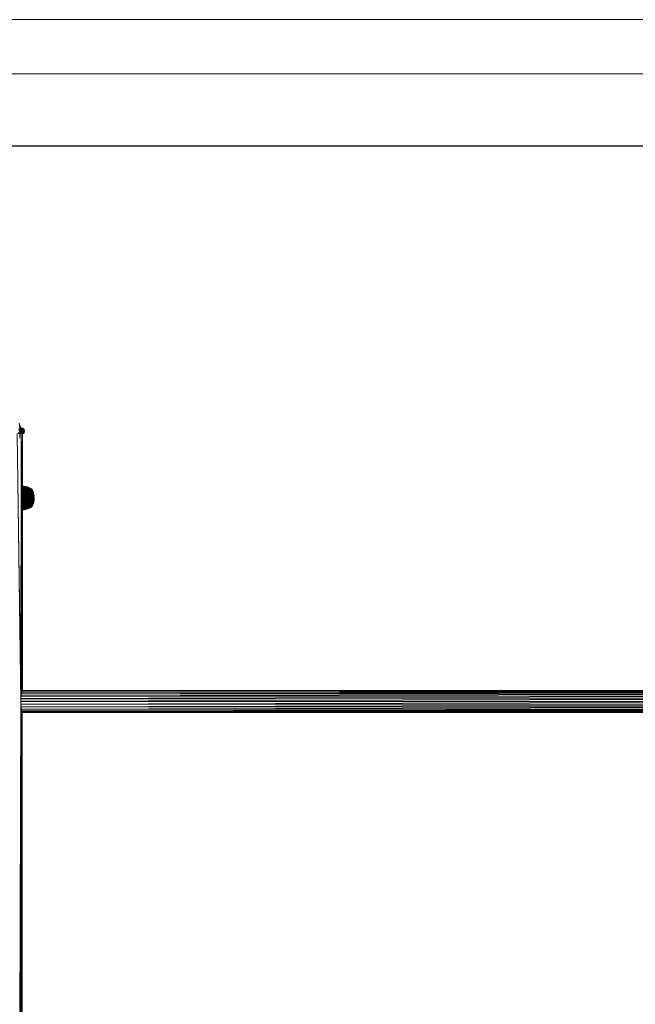
# Model space of a CAD drawing. Units: inches. Extents: x 10 to 6730, y 7 to 4759.
# Drawn here: x 4914 to 5822, y 3308 to 4759 of the extents above; entities that cross this region are included whole.
import ezdxf

# ---------------------------------------------------------------- set-up
doc = ezdxf.new("R2010")
doc.units = ezdxf.units.IN
doc.header["$MEASUREMENT"] = 0
doc.layers.add('G-ANNO-TTLB', color=6, linetype='Continuous', lineweight=9)
doc.layers.add('G-ANNO-TTLB-THIN', color=151, linetype='Continuous', lineweight=9)

# ---------------------------------------------------------------- blocks, each defined once
blk = doc.blocks.new('72_DWG-539115-North')
at = {"lineweight": 9}
for p, q in [((6403.3, 2245), (6406.8, 2250)), ((6406.6, 2250), (6403.6, 2252.1)), ((6406.8, 2250), (6404.2, 2250)), ((6405.6, 2255.5), (6404.6, 2260.1)), ((6405.9, 2255.5), (6404.8, 2260.1)), ((6405.6, 2255.5), (6404.8, 2260.1)), ((6404.9, 2255.5), (6405.6, 2255.5)), ((6404.9, 2255.5), (6406, 2253.7)), ((6406.8, 2253), (6404.9, 2253.7)), ((6404.9, 2253.7), (6406, 2253.7)), ((6405, 2255.5), (6405.8, 2254.6)), ((6405, 2255.5), (6406, 2253.7)), ((6405.2, 2253), (6406.8, 2253)), ((6405.2, 2253), (6407.8, 2252.1)), ((6407.8, 2252.1), (6405.3, 2252.6)), ((6406.6, 2250), (6405.3, 2252.6)), ((6405.6, 2255.5), (6405.9, 2255.5)), ((6405.6, 2255.5), (6406, 2253.7)), ((6405.6, 2255.5), (6406.7, 2253.7)), ((6405.6, 2255.5), (6406.9, 2253.7)), ((6405.7, 2245), (6408.6, 2250)), ((6405.7, 2245), (6406.8, 2250)), ((6405.9, 2255.5), (6406.7, 2253.7)), ((6405.9, 2255.5), (6406.9, 2253.7)), ((6406.8, 2253), (6406, 2253.7)), ((6407.9, 2253), (6406, 2253.7)), ((6408.6, 2253), (6406, 2253.7)), ((6406, 2253.7), (6406.7, 2253.7)), ((6406.6, 2250), (6407.8, 2252.1)), ((6407.9, 2253), (6406.7, 2253.7)), ((6408.6, 2253), (6406.7, 2253.7)), ((6408.8, 2253), (6406.7, 2253.7)), ((6408.6, 2253), (6406.7, 2253.7)), ((6406.7, 2253.7), (6406.9, 2253.7)), ((6406.9, 2253.7), (6406.7, 2253.7)), ((6406.8, 2253), (6407.9, 2253)), ((6406.8, 2253), (6409.9, 2252.6)), ((6406.8, 2253), (6409.4, 2252.1)), ((6406.8, 2253), (6410.9, 2251.5)), ((6406.8, 2253), (6409.4, 2252.1)), ((6406.8, 2253), (6407.8, 2252.1)), ((6406.8, 2250), (6407.8, 2252.1)), ((6408.6, 2250), (6406.8, 2250)), ((6408.8, 2253), (6406.9, 2253.7)), ((6408.6, 2253), (6406.9, 2253.7)), ((6407.7, 2245), (6409.4, 2250)), ((6407.7, 2245), (6408.6, 2250)), ((6408.6, 2250), (6407.8, 2252.1)), ((6409.4, 2252.1), (6407.8, 2252.1)), ((6407.9, 2253), (6408.6, 2253)), ((6408.6, 2253), (6407.9, 2253)), ((6407.9, 2253), (6408.3, 2252.8)), ((6407.9, 2253), (6408.9, 2252.7)), ((6408.6, 2253), (6410.5, 2252.6)), ((6408.6, 2253), (6408.8, 2253)), ((6408.8, 2253), (6408.6, 2253)), ((6408.6, 2253), (6409.9, 2252.6)), ((6408.6, 2253), (6409.9, 2252.6)), ((6408.6, 2250), (6409.4, 2252.1)), ((6409.4, 2250), (6408.6, 2250)), ((6408.8, 2253), (6410.5, 2252.6)), ((6408.8, 2253), (6409.9, 2252.6)), ((6409.2, 2245), (6411.4, 2250)), ((6409.2, 2245), (6410.2, 2250)), ((6409.9, 2252.6), (6409.4, 2252.1)), ((6410.2, 2250), (6409.4, 2252.1)), ((6409.4, 2250), (6409.4, 2252.1)), ((6409.4, 2252.1), (6410.9, 2251.5)), ((6411.4, 2250), (6409.4, 2252.1)), ((6410.2, 2250), (6409.4, 2250)), ((6410.2, 2250), (6409.4, 2246)), ((6409.4, 2246), (6409.4, 2250)), ((6410.5, 2252.6), (6409.9, 2252.6)), ((6411.4, 2250), (6409.9, 2252.6)), ((6411.4, 2250), (6410.2, 2250)), ((6410.4, 2245), (6412.1, 2250)), ((6410.4, 2245), (6411.4, 2250)), ((6411.4, 2250), (6410.5, 2252.6)), ((6411.4, 2252.1), (6410.5, 2252.6)), ((6410.6, 2252.4), (6411.4, 2252.1)), ((6410.6, 2252.4), (6411.4, 2252.1)), ((6410.6, 2252.3), (6411.2, 2252.1)), ((6410.6, 2252.3), (6411.2, 2252.1)), ((6410.9, 2251.5), (6411.2, 2252.1)), ((6411, 2251), (6410.9, 2251.5)), ((6412, 2250), (6411.2, 2252.1)), ((6411.2, 2252.1), (6411.4, 2252.1)), ((6411.9, 2250.8), (6411.4, 2252.1)), ((6412.2, 2250), (6411.4, 2252.1)), ((6412.1, 2250), (6411.4, 2252.1)), ((6412, 2250), (6411.4, 2252.1)), ((6412.1, 2250), (6411.4, 2250)), ((6412.1, 2250), (6411.9, 2250.8)), ((6412.2, 2250), (6412.1, 2246)), ((6412.2, 2250), (6412.1, 2250)), ((6412.1, 2246), (6412.1, 2250)), ((6406.8, 1850), (6401.7, 2245)), ((6406.9, 1853.7), (6401.7, 2245)), ((6401.7, 2245), (6407.1, 1855.3)), ((6405.7, 2245), (6403.3, 2245)), ((6405.4, 2238.3), (6405.6, 2245)), ((6405.7, 2245), (6407.7, 2245)), ((6407.3, 2245), (6407.1, 1855.3)), ((6407.3, 1857.1), (6407.3, 2245)), ((6407.4, 2245), (6409.3, 2156)), ((6407.4, 2245), (6409.2, 2155.8)), ((6407.4, 2245), (6408.8, 2158.5)), ((6407.4, 2245), (6408.8, 2163.1)), ((6407.4, 2245), (6408.8, 2166.2)), ((6407.4, 2245), (6409, 2166.8)), ((6407.4, 2245), (6409, 2167.1)), ((6407.7, 2245), (6409.4, 2246)), ((6409.2, 2245), (6407.7, 2245)), ((6409.2, 2245), (6409.4, 2246)), ((6410.4, 2245), (6409.2, 2245)), ((6409.3, 2166.2), (6409.3, 2245)), ((6410.4, 2245), (6412.1, 2246)), ((6411, 2245), (6410.4, 2245)), ((6411, 2245), (6412.1, 2246)), ((6411, 2245), (6411.3, 2245)), ((6411.3, 2245), (6411, 2245)), ((6411.3, 2245), (6412.1, 2246)), ((6408.8, 2167.5), (6410.5, 2167.4)), ((6408.8, 2167.5), (6408.8, 2167.4)), ((6408.8, 2166.2), (6408.8, 2167.1)), ((6410.5, 2166.2), (6408.8, 2167.1)), ((6408.8, 2167.1), (6410.5, 2167.1)), ((6408.8, 2164.9), (6408.8, 2166.2)), ((6410.5, 2164.9), (6408.8, 2166.2)), ((6408.8, 2166.2), (6410.5, 2166.2)), ((6408.8, 2163.1), (6408.8, 2164.9)), ((6410.5, 2163.1), (6408.8, 2164.9)), ((6408.8, 2164.9), (6410.5, 2164.9)), ((6408.8, 2161), (6408.8, 2163.1)), ((6410.5, 2161), (6408.8, 2163.1)), ((6408.8, 2163.1), (6410.5, 2163.1)), ((6410.5, 2167.1), (6409.3, 2167.4)), ((6410.5, 2167.4), (6412.1, 2167.3)), ((6410.5, 2167.1), (6410.5, 2167.4)), ((6410.5, 2167.4), (6412.1, 2166.9)), ((6410.5, 2166.2), (6410.5, 2167.1)), ((6410.5, 2167.1), (6412.1, 2166)), ((6410.5, 2167.1), (6412.1, 2166.9)), ((6410.5, 2164.9), (6410.5, 2166.2)), ((6410.5, 2166.2), (6412.1, 2164.7)), ((6410.5, 2166.2), (6412.1, 2166)), ((6410.5, 2163.1), (6410.5, 2164.9)), ((6410.5, 2164.9), (6412.1, 2163)), ((6410.5, 2164.9), (6412.1, 2164.7)), ((6410.5, 2161), (6410.5, 2163.1)), ((6410.5, 2163.1), (6412.1, 2160.9)), ((6410.5, 2163.1), (6412.1, 2163)), ((6412.1, 2167.3), (6413.7, 2167)), ((6412.1, 2166.9), (6412.1, 2167.3)), ((6412.1, 2167.3), (6413.7, 2166.6)), ((6412.1, 2166), (6412.1, 2166.9)), ((6412.1, 2166.9), (6413.7, 2165.8)), ((6412.1, 2166.9), (6413.7, 2166.6)), ((6412.1, 2164.7), (6412.1, 2166)), ((6412.1, 2166), (6413.7, 2164.5)), ((6412.1, 2166), (6413.7, 2165.8)), ((6412.1, 2163), (6412.1, 2164.7)), ((6412.1, 2164.7), (6413.7, 2162.8)), ((6412.1, 2164.7), (6413.7, 2164.5)), ((6412.1, 2160.9), (6412.1, 2163)), ((6412.1, 2163), (6413.7, 2160.7)), ((6412.1, 2163), (6413.7, 2162.8)), ((6413.7, 2167), (6415.3, 2166.6)), ((6413.7, 2166.6), (6413.7, 2167)), ((6413.7, 2167), (6415.3, 2166.3)), ((6413.7, 2165.8), (6413.7, 2166.6)), ((6413.7, 2166.6), (6415.3, 2165.5)), ((6413.7, 2166.6), (6415.3, 2166.3)), ((6413.7, 2164.5), (6413.7, 2165.8)), ((6413.7, 2165.8), (6415.3, 2164.2)), ((6413.7, 2165.8), (6415.3, 2165.5)), ((6413.7, 2162.8), (6413.7, 2164.5)), ((6413.7, 2164.5), (6415.3, 2162.5)), ((6413.7, 2164.5), (6415.3, 2164.2)), ((6413.7, 2160.7), (6413.7, 2162.8)), ((6413.7, 2162.8), (6415.2, 2160.6)), ((6413.7, 2162.8), (6415.3, 2162.5)), ((6415.3, 2166.6), (6416.9, 2166.2)), ((6415.3, 2166.3), (6415.3, 2166.6)), ((6415.3, 2166.6), (6416.9, 2165.8)), ((6415.3, 2165.5), (6415.3, 2166.3)), ((6415.3, 2166.3), (6416.9, 2165)), ((6415.3, 2166.3), (6416.9, 2165.8)), ((6415.3, 2164.2), (6415.3, 2165.5)), ((6415.3, 2165.5), (6416.9, 2163.8)), ((6415.3, 2165.5), (6416.9, 2165)), ((6415.3, 2162.5), (6415.3, 2164.2)), ((6415.3, 2164.2), (6416.9, 2162.1)), ((6415.3, 2164.2), (6416.9, 2163.8)), ((6415.3, 2160.5), (6415.3, 2162.5)), ((6415.3, 2162.5), (6416.9, 2160.2)), ((6415.3, 2162.5), (6416.9, 2162.1)), ((6415.8, 2162.8), (6415.8, 2162.9)), ((6416.9, 2166.2), (6418.4, 2165.6)), ((6416.9, 2165.8), (6416.9, 2166.2)), ((6416.9, 2166.2), (6418.4, 2165.3)), ((6416.9, 2165), (6416.9, 2165.8)), ((6416.9, 2165.8), (6418.4, 2164.5)), ((6416.9, 2165.8), (6418.4, 2165.3)), ((6416.9, 2163.8), (6416.9, 2165)), ((6416.9, 2165), (6418.4, 2163.3)), ((6416.9, 2165), (6418.4, 2164.5)), ((6416.9, 2162.1), (6416.9, 2163.8)), ((6416.9, 2163.8), (6418.4, 2161.7)), ((6416.9, 2163.8), (6418.4, 2163.3)), ((6417, 2163.5), (6422.6, 2163.6)), ((6418.4, 2165.6), (6419.9, 2164.9)), ((6418.4, 2165.3), (6418.4, 2165.6)), ((6418.4, 2165.6), (6419.9, 2164.6)), ((6418.4, 2164.5), (6418.4, 2165.3)), ((6418.4, 2165.3), (6419.9, 2163.8)), ((6418.4, 2165.3), (6419.9, 2164.6)), ((6418.4, 2163.3), (6418.4, 2164.5)), ((6418.4, 2164.5), (6419.9, 2162.7)), ((6418.4, 2164.5), (6419.9, 2163.8)), ((6418.4, 2161.7), (6418.4, 2163.3)), ((6418.4, 2163.3), (6419.9, 2161.2)), ((6418.4, 2163.3), (6419.9, 2162.7)), ((6418.8, 2165.3), (6419.9, 2164.9)), ((6418.9, 2165.2), (6419.9, 2164.8)), ((6419.1, 2163.7), (6421.3, 2163.8)), ((6419.4, 2163.7), (6422.6, 2163.7)), ((6419.5, 2164.8), (6419.9, 2164.8)), ((6421.3, 2163.6), (6419.9, 2164.9)), ((6419.9, 2164.6), (6419.9, 2164.9)), ((6419.9, 2164.9), (6419.9, 2164.8)), ((6421.3, 2163.6), (6419.9, 2164.8)), ((6421.3, 2163.6), (6419.9, 2164.8)), ((6421.3, 2162.7), (6419.9, 2164.6)), ((6421.3, 2163.3), (6419.9, 2164.6)), ((6421.3, 2163.6), (6419.9, 2164.6)), ((6419.9, 2163.8), (6419.9, 2164.6)), ((6421.3, 2161.8), (6419.9, 2163.8)), ((6421.3, 2162.7), (6419.9, 2163.8)), ((6419.9, 2162.7), (6419.9, 2163.8)), ((6421.3, 2160.8), (6419.9, 2162.7)), ((6421.3, 2161.8), (6419.9, 2162.7)), ((6419.9, 2161.2), (6419.9, 2162.7)), ((6420.8, 2163.6), (6422.6, 2163.6)), ((6421.1, 2162.9), (6422.6, 2162.9)), ((6421.3, 2163.6), (6421.3, 2163.8)), ((6421.3, 2163.8), (6421.3, 2163.6)), ((6421.3, 2163.7), (6422.6, 2163.7)), ((6421.3, 2163.5), (6422.6, 2163.6)), ((6421.3, 2163.3), (6421.3, 2163.6)), ((6421.3, 2163.3), (6422.6, 2163.3)), ((6421.3, 2163.2), (6422.6, 2163.3)), ((6421.3, 2162.7), (6421.3, 2163.3)), ((6421.3, 2162.7), (6422.6, 2162.9)), ((6421.3, 2161.8), (6421.3, 2162.7)), ((6422.6, 2163.6), (6422.6, 2163.7)), ((6422.6, 2163.3), (6422.6, 2163.7)), ((6422.6, 2163.7), (6423.6, 2162.4)), ((6422.6, 2163.7), (6423.6, 2162.4)), ((6422.6, 2163.6), (6422.6, 2163.3)), ((6422.6, 2163.6), (6423.6, 2162.4)), ((6422.6, 2163.3), (6422.6, 2162.9)), ((6422.6, 2163.3), (6423.6, 2162.4)), ((6422.6, 2163), (6422.9, 2162.5)), ((6422.6, 2163), (6423.6, 2162.4)), ((6422.6, 2162.9), (6422.6, 2161.9)), ((6422.6, 2162.9), (6423.6, 2162.4)), ((6422.6, 2162.9), (6424.1, 2161)), ((6423.6, 2162.4), (6423.6, 2162.4)), ((6423.6, 2162.4), (6424.3, 2161.1)), ((6423.6, 2162.4), (6423.8, 2161.4)), ((6423.6, 2162.4), (6424.3, 2161)), ((6408.8, 2158.5), (6408.8, 2161)), ((6410.5, 2158.5), (6408.8, 2161)), ((6408.8, 2161), (6410.5, 2161)), ((6408.8, 2155.8), (6408.8, 2158.5)), ((6410.5, 2155.8), (6408.8, 2158.5)), ((6408.8, 2158.5), (6410.5, 2158.5)), ((6408.8, 2153), (6408.8, 2155.8)), ((6410.5, 2153), (6408.8, 2155.8)), ((6408.8, 2155.8), (6410.5, 2155.8)), ((6408.8, 2150), (6408.8, 2153)), ((6410.5, 2150), (6408.8, 2153)), ((6408.8, 2153), (6410.5, 2153)), ((6408.8, 2147), (6408.8, 2150)), ((6410.5, 2147.1), (6408.8, 2150)), ((6408.8, 2150), (6410.5, 2150)), ((6409.3, 2156), (6409.2, 2155.8)), ((6410.5, 2158.5), (6410.5, 2161)), ((6410.5, 2161), (6412.1, 2158.4)), ((6410.5, 2161), (6412.1, 2160.9)), ((6410.5, 2155.8), (6410.5, 2158.5)), ((6410.5, 2158.5), (6412.1, 2155.8)), ((6410.5, 2158.5), (6412.1, 2158.4)), ((6410.5, 2153), (6410.5, 2155.8)), ((6410.5, 2155.8), (6412.1, 2152.9)), ((6410.5, 2155.8), (6412.1, 2155.8)), ((6410.5, 2150), (6410.5, 2153)), ((6410.5, 2153), (6412.1, 2150)), ((6410.5, 2153), (6412.1, 2152.9)), ((6410.5, 2147.1), (6410.5, 2150)), ((6410.5, 2150), (6412.1, 2147.1)), ((6410.5, 2150), (6412.1, 2150)), ((6412.1, 2158.4), (6412.1, 2160.9)), ((6412.1, 2160.9), (6413.7, 2158.3)), ((6412.1, 2160.9), (6413.7, 2160.7)), ((6412.1, 2155.8), (6412.1, 2158.4)), ((6412.1, 2158.4), (6413.7, 2155.7)), ((6412.1, 2158.4), (6413.7, 2158.3)), ((6412.1, 2152.9), (6412.1, 2155.8)), ((6412.1, 2155.8), (6413.7, 2152.9)), ((6412.1, 2155.8), (6413.7, 2155.7)), ((6412.1, 2150), (6412.1, 2152.9)), ((6412.1, 2152.9), (6413.7, 2150)), ((6412.1, 2152.9), (6413.7, 2152.9)), ((6412.1, 2147.1), (6412.1, 2150)), ((6412.1, 2150), (6413.7, 2147.1)), ((6412.1, 2150), (6413.7, 2150)), ((6412.8, 2160), (6412.8, 2159.9)), ((6413.7, 2158.3), (6413.7, 2160.7)), ((6413.7, 2160.7), (6415.3, 2158.1)), ((6413.7, 2160.7), (6415.3, 2160.5)), ((6413.7, 2155.7), (6413.7, 2158.3)), ((6413.7, 2158.3), (6415.3, 2155.6)), ((6413.7, 2158.3), (6415.3, 2158.1)), ((6413.7, 2152.9), (6413.7, 2155.7)), ((6413.7, 2155.7), (6415.3, 2152.8)), ((6413.7, 2155.7), (6415.3, 2155.6)), ((6413.7, 2150), (6413.7, 2152.9)), ((6413.7, 2152.9), (6415.3, 2150)), ((6413.7, 2152.9), (6415.3, 2152.8)), ((6413.7, 2147.1), (6413.7, 2150)), ((6413.7, 2150), (6415.3, 2147.2)), ((6413.7, 2150), (6415.3, 2150)), ((6415.3, 2158.1), (6415.3, 2160.5)), ((6415.3, 2160.5), (6416.9, 2157.9)), ((6415.3, 2160.5), (6416.9, 2160.2)), ((6415.3, 2155.6), (6415.3, 2158.1)), ((6415.3, 2158.1), (6416.9, 2155.4)), ((6415.3, 2158.1), (6416.9, 2157.9)), ((6415.3, 2152.8), (6415.3, 2155.6)), ((6415.3, 2155.6), (6416.9, 2152.7)), ((6415.3, 2155.6), (6416.9, 2155.4)), ((6415.3, 2150), (6415.3, 2152.8)), ((6415.3, 2152.8), (6416.9, 2150)), ((6415.3, 2152.8), (6416.9, 2152.7)), ((6415.3, 2147.2), (6415.3, 2150)), ((6415.3, 2150), (6416.9, 2147.3)), ((6415.3, 2150), (6416.9, 2150)), ((6416.9, 2160.2), (6416.9, 2162.1)), ((6416.9, 2162.1), (6418.4, 2159.8)), ((6416.9, 2162.1), (6418.4, 2161.7)), ((6416.9, 2157.9), (6416.9, 2160.2)), ((6416.9, 2160.2), (6418.4, 2157.6)), ((6416.9, 2160.2), (6418.4, 2159.8)), ((6416.9, 2155.4), (6416.9, 2157.9)), ((6416.9, 2157.9), (6418.4, 2155.2)), ((6416.9, 2157.9), (6418.4, 2157.6)), ((6416.9, 2152.7), (6416.9, 2155.4)), ((6416.9, 2155.4), (6418.4, 2152.6)), ((6416.9, 2155.4), (6418.4, 2155.2)), ((6416.9, 2150), (6416.9, 2152.7)), ((6416.9, 2152.7), (6418.4, 2150)), ((6416.9, 2152.7), (6418.4, 2152.6)), ((6416.9, 2147.3), (6416.9, 2150)), ((6416.9, 2150), (6418.4, 2147.4)), ((6416.9, 2150), (6418.4, 2150)), ((6417.8, 2154.5), (6422.8, 2154)), ((6418.4, 2159.8), (6418.4, 2161.7)), ((6418.4, 2161.7), (6419.9, 2159.4)), ((6418.4, 2161.7), (6419.9, 2161.2)), ((6418.4, 2157.6), (6418.4, 2159.8)), ((6418.4, 2159.8), (6419.9, 2157.3)), ((6418.4, 2159.8), (6419.9, 2159.4)), ((6418.4, 2155.2), (6418.4, 2157.6)), ((6418.4, 2157.6), (6419.9, 2155)), ((6418.4, 2157.6), (6419.9, 2157.3)), ((6418.4, 2152.6), (6418.4, 2155.2)), ((6418.4, 2155.2), (6419.9, 2152.5)), ((6418.4, 2155.2), (6419.9, 2155)), ((6418.4, 2150), (6418.4, 2152.6)), ((6418.4, 2152.6), (6419.9, 2150)), ((6418.4, 2152.6), (6419.9, 2152.5)), ((6418.4, 2147.4), (6418.4, 2150)), ((6418.4, 2150), (6419.9, 2147.5)), ((6418.4, 2150), (6419.9, 2150)), ((6421.3, 2159.6), (6419.9, 2161.2)), ((6421.3, 2160.8), (6419.9, 2161.2)), ((6419.9, 2159.4), (6419.9, 2161.2)), ((6421.3, 2159.6), (6419.9, 2159.4)), ((6421.3, 2156.6), (6419.9, 2159.4)), ((6421.3, 2158.2), (6419.9, 2159.4)), ((6419.9, 2157.3), (6419.9, 2159.4)), ((6421.3, 2154.9), (6419.9, 2157.3)), ((6421.3, 2156.6), (6419.9, 2157.3)), ((6419.9, 2155), (6419.9, 2157.3)), ((6421.3, 2153.2), (6419.9, 2155)), ((6421.3, 2154.9), (6419.9, 2155)), ((6419.9, 2152.5), (6419.9, 2155)), ((6421.3, 2153.2), (6419.9, 2152.5)), ((6421.3, 2151.4), (6419.9, 2152.5)), ((6419.9, 2150), (6419.9, 2152.5)), ((6421.3, 2151.4), (6419.9, 2150)), ((6421.3, 2147.7), (6419.9, 2150)), ((6421.3, 2149.5), (6419.9, 2150)), ((6419.9, 2147.5), (6419.9, 2150)), ((6421.3, 2162.1), (6422.6, 2162.2)), ((6421.3, 2161.9), (6422.6, 2161.9)), ((6421.3, 2160.8), (6421.3, 2161.8)), ((6421.3, 2160.6), (6421.3, 2160.8)), ((6421.3, 2160.6), (6422.6, 2160.3)), ((6421.3, 2160), (6422.6, 2160.3)), ((6421.3, 2159.1), (6421.3, 2159.6)), ((6421.3, 2158.8), (6422.6, 2159.1)), ((6421.3, 2159.1), (6422.6, 2159.1)), ((6421.3, 2158.2), (6421.3, 2158.8)), ((6421.3, 2157.1), (6421.3, 2158.2)), ((6421.9, 2157.7), (6421.3, 2157.9)), ((6421.7, 2157.6), (6421.3, 2157.7)), ((6421.9, 2157.7), (6421.3, 2157.5)), ((6421.3, 2157.1), (6422.6, 2156.9)), ((6421.3, 2156.6), (6421.3, 2157)), ((6421.3, 2156.4), (6422.6, 2156.9)), ((6421.3, 2156.7), (6422.6, 2156.9)), ((6421.3, 2154.9), (6421.3, 2156.6)), ((6421.9, 2155.1), (6421.3, 2154.9)), ((6421.9, 2155.1), (6421.3, 2155.1)), ((6421.3, 2154.9), (6422.6, 2154.9)), ((6421.3, 2153.3), (6421.3, 2154.9)), ((6421.3, 2153.7), (6422.6, 2153.3)), ((6421.3, 2152.9), (6422.6, 2153.3)), ((6421.3, 2153.3), (6422.6, 2153.3)), ((6421.3, 2151.7), (6421.3, 2153.2)), ((6421.3, 2151.2), (6422.6, 2151.7)), ((6421.3, 2151.7), (6422.6, 2151.7)), ((6421.3, 2149.5), (6421.3, 2151.4)), ((6421.9, 2151), (6421.3, 2151.2)), ((6421.9, 2151), (6421.3, 2151)), ((6421.9, 2151), (6421.3, 2150.9)), ((6421.3, 2148.8), (6421.3, 2149.5)), ((6421.3, 2149.2), (6422.6, 2148.9)), ((6421.3, 2148.3), (6422.6, 2148.9)), ((6421.3, 2148.8), (6422.6, 2148.9)), ((6421.3, 2147.7), (6421.3, 2148.4)), ((6421.9, 2147.8), (6421.3, 2148)), ((6421.4, 2161.7), (6422.6, 2161.9)), ((6421.4, 2160.3), (6422.6, 2160.3)), ((6422.5, 2160.4), (6421.9, 2161.4)), ((6421.9, 2157.7), (6421.9, 2158.9)), ((6421.9, 2157.7), (6421.9, 2158.9)), ((6421.9, 2157.7), (6421.9, 2157)), ((6421.9, 2157.7), (6422.9, 2157.3)), ((6421.9, 2156.6), (6421.9, 2155.1)), ((6421.9, 2155.1), (6422.6, 2156.5)), ((6421.9, 2155.1), (6422.6, 2155.5)), ((6421.9, 2151), (6422.4, 2151.7)), ((6421.9, 2151.4), (6421.9, 2151)), ((6421.9, 2151), (6422.9, 2151.4)), ((6421.9, 2151), (6422.5, 2150)), ((6421.9, 2151), (6421.9, 2149.1)), ((6421.9, 2148.6), (6421.9, 2147.8)), ((6422.8, 2148.5), (6421.9, 2148.3)), ((6422.8, 2148.5), (6421.9, 2148.5)), ((6422, 2159), (6422.9, 2157.3)), ((6422.7, 2158.8), (6422.2, 2159)), ((6422.3, 2158.3), (6422.7, 2158.8)), ((6422.5, 2160.3), (6423, 2159.1)), ((6422.5, 2158.5), (6422.9, 2157.7)), ((6422.5, 2154), (6422.8, 2157.6)), ((6422.8, 2154), (6422.5, 2154)), ((6422.5, 2150), (6423, 2151.3)), ((6422.5, 2150), (6423.3, 2150)), ((6422.5, 2150), (6422.8, 2149.3)), ((6422.6, 2161.9), (6424.1, 2161)), ((6422.6, 2161.9), (6424.5, 2159.5)), ((6422.6, 2161.9), (6422.6, 2160.3)), ((6422.6, 2161.9), (6423.7, 2159.2)), ((6422.6, 2160.3), (6422.6, 2159.1)), ((6422.6, 2160.3), (6423.7, 2159.2)), ((6422.6, 2160.1), (6423, 2159.1)), ((6422.6, 2160.1), (6423, 2159.1)), ((6422.6, 2159.9), (6423, 2159.1)), ((6422.6, 2159.1), (6423.7, 2159.2)), ((6422.6, 2159.1), (6423.7, 2157.6)), ((6422.6, 2156.9), (6423.7, 2157.6)), ((6422.6, 2156.9), (6422.6, 2154.9)), ((6422.6, 2156.9), (6423.9, 2154.8)), ((6422.6, 2153.3), (6422.6, 2154.9)), ((6422.6, 2153.3), (6422.6, 2154.9)), ((6422.6, 2154.9), (6423.9, 2154.8)), ((6422.6, 2153.3), (6423.9, 2154.8)), ((6422.6, 2153.3), (6422.6, 2151.7)), ((6422.6, 2153.3), (6422.6, 2151.7)), ((6422.6, 2153.3), (6423.7, 2150.7)), ((6422.6, 2153.3), (6424.9, 2152.1)), ((6422.6, 2151.7), (6423.7, 2150.7)), ((6422.6, 2148.9), (6423.7, 2150.7)), ((6422.6, 2148.9), (6423.6, 2148)), ((6422.6, 2145.1), (6423.6, 2148)), ((6422.7, 2158.8), (6422.9, 2157.3)), ((6422.8, 2157.6), (6422.8, 2157.2)), ((6422.8, 2150), (6422.8, 2150.9)), ((6422.8, 2150), (6422.8, 2150.7)), ((6422.8, 2150.7), (6422.8, 2150)), ((6422.8, 2150), (6422.8, 2148.5)), ((6422.8, 2148.5), (6422.8, 2147.4)), ((6422.8, 2148.1), (6423, 2148.5)), ((6423, 2158.5), (6422.9, 2157.3)), ((6422.9, 2157.3), (6423.4, 2157.4)), ((6423.2, 2161.5), (6423.8, 2160.8)), ((6423.2, 2161.1), (6423.8, 2160.8)), ((6423.2, 2148.4), (6423.4, 2147.5)), ((6423.3, 2158.2), (6423.5, 2157.5)), ((6423.6, 2161.3), (6423.8, 2160.8)), ((6423.7, 2150.7), (6423.6, 2148)), ((6423.6, 2148), (6425, 2149.3)), ((6423.6, 2148), (6425.5, 2147.9)), ((6423.6, 2148), (6424.8, 2146.5)), ((6423.9, 2145.3), (6423.6, 2148)), ((6423.7, 2159.2), (6424.5, 2159.5)), ((6423.7, 2159.2), (6424.7, 2158)), ((6423.7, 2157.6), (6423.7, 2159.2)), ((6423.7, 2157.6), (6424.7, 2158)), ((6423.7, 2157.6), (6424.7, 2156.4)), ((6423.9, 2154.8), (6423.7, 2157.6)), ((6423.7, 2150.7), (6424.9, 2152.1)), ((6423.7, 2150.7), (6425.4, 2150.7)), ((6423.7, 2150.7), (6425, 2149.3)), ((6423.8, 2160.8), (6424.3, 2161)), ((6423.9, 2154.8), (6424.7, 2156.4)), ((6423.9, 2154.8), (6425.5, 2155.1)), ((6423.9, 2154.8), (6425.3, 2153.6)), ((6423.9, 2154.8), (6424.9, 2152.1)), ((6424.2, 2148), (6423.9, 2147.6)), ((6424.3, 2161.1), (6424.1, 2161)), ((6424.1, 2161), (6424.5, 2159.5)), ((6424.1, 2161), (6424.9, 2159.7)), ((6424.3, 2161.1), (6425, 2159.7)), ((6424.3, 2161), (6424.3, 2161.1)), ((6424.3, 2161.1), (6424.6, 2160.2)), ((6424.3, 2161), (6424.4, 2160.6)), ((6424.3, 2160.6), (6425, 2159.7)), ((6424.3, 2154.4), (6424.7, 2153.1)), ((6424.3, 2154.4), (6424.3, 2153.7)), ((6424.3, 2154.4), (6424.7, 2153.1)), ((6424.5, 2148), (6424.3, 2147.1)), ((6424.9, 2159.7), (6424.5, 2159.5)), ((6424.5, 2159.5), (6424.7, 2158)), ((6424.5, 2159.5), (6425.3, 2158.2)), ((6424.5, 2154.3), (6424.7, 2153.1)), ((6424.6, 2150.7), (6424.5, 2150)), ((6424.5, 2150), (6424.9, 2150)), ((6425.3, 2158.2), (6424.7, 2158)), ((6424.7, 2158), (6424.7, 2156.4)), ((6424.7, 2158), (6425.9, 2156.8)), ((6424.7, 2158), (6425.5, 2156.7)), ((6425.5, 2156.7), (6424.7, 2156.4)), ((6424.7, 2156.4), (6426.1, 2155.3)), ((6424.7, 2156.4), (6425.5, 2155.1)), ((6424.9, 2153.9), (6424.7, 2153.5)), ((6424.7, 2153.1), (6424.8, 2152.5)), ((6424.9, 2150), (6424.7, 2149.7)), ((6424.7, 2147.9), (6424.7, 2147)), ((6424.8, 2147.9), (6424.7, 2147)), ((6424.7, 2147.9), (6424.7, 2147)), ((6425.4, 2147.9), (6424.7, 2146.5)), ((6424.8, 2150.7), (6424.9, 2150)), ((6424.8, 2150.7), (6424.9, 2150)), ((6424.9, 2150), (6424.8, 2149.5)), ((6424.9, 2159.7), (6425.6, 2158.3)), ((6424.9, 2159.7), (6425.3, 2158.2)), ((6424.9, 2159.7), (6425.4, 2158.2)), ((6425.3, 2153.6), (6424.9, 2152.1)), ((6425.9, 2152.2), (6424.9, 2152.1)), ((6424.9, 2152.1), (6426.4, 2150.8)), ((6424.9, 2152.1), (6425.6, 2150.8)), ((6424.9, 2150.7), (6424.9, 2150)), ((6424.9, 2150), (6424.9, 2149.4)), ((6425, 2159.7), (6425.4, 2158.2)), ((6425.6, 2150.8), (6425, 2149.3)), ((6426, 2149.3), (6425, 2149.3)), ((6425, 2149.3), (6425.5, 2147.9)), ((6425.1, 2158.8), (6425.4, 2158.2)), ((6425.6, 2158.3), (6425.3, 2158.2)), ((6425.3, 2158.2), (6426, 2156.8)), ((6425.3, 2158.2), (6425.9, 2156.8)), ((6425.5, 2155.1), (6425.3, 2153.6)), ((6426.1, 2153.7), (6425.3, 2153.6)), ((6425.3, 2153.6), (6425.9, 2152.2)), ((6425.4, 2158.2), (6425.6, 2158.3)), ((6425.4, 2158.2), (6425.4, 2157.9)), ((6425.4, 2158.2), (6426, 2156.8)), ((6425.4, 2147.9), (6425.7, 2146.4)), ((6425.9, 2156.8), (6425.5, 2156.7)), ((6425.5, 2156.7), (6426.1, 2155.3)), ((6426.1, 2155.3), (6425.5, 2155.1)), ((6425.5, 2155.1), (6426.1, 2153.7)), ((6426, 2149.3), (6425.5, 2147.9)), ((6425.6, 2158.3), (6426, 2156.8)), ((6426.4, 2150.8), (6425.6, 2150.8)), ((6425.6, 2150.8), (6426, 2149.3)), ((6426.4, 2149.3), (6425.7, 2146.4)), ((6425.9, 2156.8), (6426.4, 2155.3)), ((6425.9, 2156.8), (6426.1, 2155.3)), ((6426.1, 2153.7), (6425.9, 2152.2)), ((6426.6, 2152.3), (6425.9, 2152.2)), ((6425.9, 2152.2), (6426.4, 2150.8)), ((6426, 2156.8), (6426.4, 2155.3)), ((6426.1, 2153.7), (6426, 2152.2)), ((6426.4, 2150.8), (6426, 2149.3)), ((6426.1, 2155.3), (6426.4, 2155.3)), ((6426.4, 2155.3), (6426.1, 2155.3)), ((6426.1, 2155.3), (6426.6, 2153.8)), ((6426.1, 2155.3), (6426.1, 2153.7)), ((6426.1, 2155.3), (6426.6, 2153.8)), ((6426.6, 2153.8), (6426.1, 2153.7)), ((6426.1, 2153.7), (6426.6, 2152.3)), ((6426.4, 2155.3), (6426.6, 2153.8)), ((6426.4, 2155.3), (6426.6, 2153.8)), ((6426.6, 2152.3), (6426.4, 2150.8)), ((6426.4, 2149.3), (6426.6, 2147.8)), ((6426.6, 2153.8), (6426.8, 2152.3)), ((6426.6, 2153.8), (6426.6, 2152.3)), ((6426.6, 2152.3), (6426.8, 2150.8)), ((6426.6, 2152.3), (6426.8, 2152.3)), ((6426.8, 2152.3), (6426.9, 2150.8)), ((6426.8, 2152.3), (6426.8, 2150.8)), ((6426.8, 2150.8), (6426.9, 2149.3)), ((6426.8, 2150.8), (6426.9, 2150.8)), ((6426.9, 2150.8), (6426.9, 2149.3)), ((6426.9, 2150.8), (6426.9, 2149.3)), ((6426.9, 2149.3), (6426.9, 2147.7)), ((6426.9, 2149.3), (6426.9, 2147.7)), ((6426.9, 2149.3), (6426.9, 2149.3)), ((6407.3, 1857.1), (6408.9, 2133.7)), ((6407.3, 1857.1), (6409, 2133.4)), ((6408.8, 2147), (6410.5, 2147.1)), ((6408.8, 2144.2), (6408.8, 2147)), ((6410.5, 2144.2), (6408.8, 2147)), ((6408.8, 2141.5), (6408.8, 2144.2)), ((6410.5, 2141.5), (6408.8, 2144.2)), ((6408.8, 2144.2), (6410.5, 2144.2)), ((6408.8, 2139), (6408.8, 2141.5)), ((6410.5, 2139), (6408.8, 2141.5)), ((6408.8, 2141.5), (6410.5, 2141.5)), ((6408.8, 2136.9), (6408.8, 2139)), ((6410.5, 2136.9), (6408.8, 2139)), ((6408.8, 2139), (6410.5, 2139)), ((6408.8, 2135.1), (6408.8, 2136.9)), ((6410.5, 2135.1), (6408.8, 2136.9)), ((6408.8, 2136.9), (6410.5, 2136.9)), ((6408.8, 2133.8), (6408.8, 2135.1)), ((6410.5, 2133.8), (6408.8, 2135.1)), ((6408.8, 2135.1), (6410.5, 2135.1)), ((6408.8, 2132.9), (6408.8, 2133.8)), ((6410.5, 2132.9), (6408.8, 2133.8)), ((6408.8, 2133.8), (6410.5, 2133.8)), ((6409.2, 2144.2), (6409.2, 2144.8)), ((6409.3, 2144), (6409.2, 2144.2)), ((6409.3, 2139.5), (6409.3, 1866.5)), ((6410.5, 2144.2), (6410.5, 2147.1)), ((6410.5, 2147.1), (6412.1, 2144.2)), ((6410.5, 2147.1), (6412.1, 2147.1)), ((6410.5, 2141.5), (6410.5, 2144.2)), ((6410.5, 2144.2), (6412.1, 2141.6)), ((6410.5, 2144.2), (6412.1, 2144.2)), ((6410.5, 2141.5), (6412.1, 2141.6)), ((6410.5, 2139), (6410.5, 2141.5)), ((6410.5, 2141.5), (6412.1, 2139.1)), ((6410.5, 2139), (6412.1, 2139.1)), ((6410.5, 2136.9), (6410.5, 2139)), ((6410.5, 2139), (6412.1, 2137)), ((6410.5, 2136.9), (6412.1, 2137)), ((6410.5, 2135.1), (6410.5, 2136.9)), ((6410.5, 2136.9), (6412.1, 2135.3)), ((6410.5, 2135.1), (6412.1, 2135.3)), ((6410.5, 2133.8), (6410.5, 2135.1)), ((6410.5, 2135.1), (6412.1, 2134)), ((6410.5, 2133.8), (6412.1, 2134)), ((6410.5, 2132.9), (6410.5, 2133.8)), ((6410.5, 2133.8), (6412.1, 2133.1)), ((6410.8, 2140), (6410.8, 2140.1)), ((6412.8, 2140), (6410.8, 2140)), ((6412.1, 2144.2), (6412.1, 2147.1)), ((6412.1, 2147.1), (6413.7, 2144.3)), ((6412.1, 2147.1), (6413.7, 2147.1)), ((6412.1, 2144.2), (6413.7, 2144.3)), ((6412.1, 2141.6), (6412.1, 2144.2)), ((6412.1, 2144.2), (6413.7, 2141.7)), ((6412.1, 2141.6), (6413.7, 2141.7)), ((6412.1, 2139.1), (6412.1, 2141.6)), ((6412.1, 2141.6), (6413.7, 2139.3)), ((6412.1, 2139.1), (6413.7, 2139.3)), ((6412.1, 2137), (6412.1, 2139.1)), ((6412.1, 2139.1), (6413.7, 2137.2)), ((6412.1, 2137), (6413.7, 2137.2)), ((6412.1, 2135.3), (6412.1, 2137)), ((6412.1, 2135.3), (6413.7, 2135.5)), ((6412.1, 2134), (6412.1, 2135.3)), ((6412.1, 2134), (6413.7, 2134.2)), ((6412.1, 2133.1), (6412.1, 2134)), ((6412.1, 2133.1), (6413.7, 2133.4)), ((6412.2, 2137), (6413.7, 2135.5)), ((6412.2, 2135.2), (6413.7, 2134.2)), ((6412.2, 2133.9), (6413.7, 2133.4)), ((6412.8, 2140), (6412.8, 2140.1)), ((6413.7, 2147.1), (6415.3, 2147.2)), ((6413.7, 2144.3), (6413.7, 2147.1)), ((6413.7, 2147.1), (6415.3, 2144.5)), ((6413.7, 2144.3), (6415.3, 2144.5)), ((6413.7, 2141.7), (6413.7, 2144.3)), ((6413.7, 2144.3), (6415.3, 2141.9)), ((6413.7, 2141.7), (6415.3, 2141.9)), ((6413.7, 2139.3), (6413.7, 2141.7)), ((6413.7, 2141.7), (6415.3, 2139.5)), ((6413.7, 2139.3), (6415.3, 2139.5)), ((6413.7, 2137.2), (6413.7, 2139.3)), ((6413.7, 2139.3), (6415.3, 2137.5)), ((6413.7, 2137.2), (6415.3, 2137.5)), ((6413.7, 2135.5), (6413.7, 2137.2)), ((6413.7, 2137.2), (6415.3, 2135.8)), ((6413.7, 2135.5), (6415.3, 2135.8)), ((6413.7, 2134.2), (6413.7, 2135.5)), ((6413.7, 2135.5), (6415.3, 2134.6)), ((6413.7, 2134.2), (6415.3, 2134.6)), ((6413.7, 2133.4), (6413.7, 2134.2)), ((6413.7, 2134.2), (6415.3, 2133.7)), ((6413.7, 2133.4), (6415.3, 2133.7)), ((6413.7, 2133), (6415.3, 2133.4)), ((6413.7, 2133), (6413.7, 2133.4)), ((6413.7, 2133.4), (6415.3, 2133.4)), ((6415.3, 2147.2), (6416.9, 2147.3)), ((6415.3, 2144.5), (6415.3, 2147.2)), ((6415.3, 2147.2), (6416.9, 2144.6)), ((6415.3, 2144.5), (6416.9, 2144.6)), ((6415.3, 2141.9), (6415.3, 2144.5)), ((6415.3, 2144.5), (6416.9, 2142.1)), ((6415.3, 2141.9), (6416.9, 2142.1)), ((6415.3, 2139.5), (6415.3, 2141.9)), ((6415.3, 2141.9), (6416.9, 2139.8)), ((6415.3, 2139.5), (6416.9, 2139.8)), ((6415.3, 2137.5), (6415.3, 2139.5)), ((6415.3, 2139.5), (6416.9, 2137.9)), ((6415.3, 2137.5), (6416.9, 2137.9)), ((6415.3, 2135.8), (6415.3, 2137.5)), ((6415.3, 2137.5), (6416.9, 2136.2)), ((6415.3, 2135.8), (6416.9, 2136.2)), ((6415.3, 2134.6), (6415.3, 2135.8)), ((6415.3, 2135.8), (6416.9, 2135)), ((6415.3, 2134.6), (6416.9, 2135)), ((6415.3, 2133.7), (6415.3, 2134.6)), ((6415.3, 2134.6), (6416.9, 2134.2)), ((6415.3, 2133.7), (6416.9, 2134.2)), ((6415.3, 2133.4), (6416.9, 2133.8)), ((6415.3, 2133.7), (6416.9, 2133.8)), ((6415.3, 2133.4), (6415.3, 2133.7)), ((6422.3, 2139.8), (6415.8, 2138.7)), ((6421.9, 2139.7), (6415.8, 2138.7)), ((6421.9, 2138.5), (6415.8, 2138.3)), ((6416.9, 2147.3), (6418.4, 2147.4)), ((6416.9, 2144.6), (6416.9, 2147.3)), ((6416.9, 2147.3), (6418.4, 2144.8)), ((6416.9, 2144.6), (6418.4, 2144.8)), ((6416.9, 2142.1), (6416.9, 2144.6)), ((6416.9, 2144.6), (6418.4, 2142.4)), ((6416.9, 2142.1), (6418.4, 2142.4)), ((6416.9, 2139.8), (6416.9, 2142.1)), ((6416.9, 2142.1), (6418.4, 2140.2)), ((6416.9, 2139.8), (6418.4, 2140.2)), ((6416.9, 2137.9), (6416.9, 2139.8)), ((6416.9, 2139.8), (6418.4, 2138.3)), ((6416.9, 2137.9), (6418.4, 2138.3)), ((6416.9, 2136.2), (6416.9, 2137.9)), ((6416.9, 2137.9), (6418.4, 2136.7)), ((6416.9, 2136.2), (6418.4, 2136.7)), ((6416.9, 2135), (6416.9, 2136.2)), ((6416.9, 2136.2), (6418.4, 2135.5)), ((6416.9, 2135), (6418.4, 2135.5)), ((6416.9, 2134.2), (6416.9, 2135)), ((6416.9, 2135), (6418.4, 2134.8)), ((6416.9, 2134.2), (6418.4, 2134.8)), ((6416.9, 2133.8), (6418.4, 2134.4)), ((6416.9, 2134.2), (6418.4, 2134.4)), ((6416.9, 2133.8), (6416.9, 2134.2)), ((6417.8, 2136.4), (6422.6, 2136.3)), ((6418.1, 2136.5), (6422.6, 2136.3)), ((6418.4, 2147.4), (6419.9, 2147.5)), ((6418.4, 2144.8), (6418.4, 2147.4)), ((6418.4, 2147.4), (6419.9, 2145)), ((6418.4, 2144.8), (6419.9, 2145)), ((6418.4, 2142.4), (6418.4, 2144.8)), ((6418.4, 2144.8), (6419.9, 2142.7)), ((6418.4, 2142.4), (6419.9, 2142.7)), ((6418.4, 2140.2), (6418.4, 2142.4)), ((6418.4, 2142.4), (6419.9, 2140.6)), ((6418.4, 2140.2), (6419.9, 2140.6)), ((6418.4, 2138.3), (6418.4, 2140.2)), ((6418.4, 2140.2), (6419.9, 2138.8)), ((6418.4, 2138.3), (6419.9, 2138.8)), ((6418.4, 2136.7), (6418.4, 2138.3)), ((6418.4, 2138.3), (6419.9, 2137.3)), ((6418.4, 2136.7), (6419.9, 2137.3)), ((6418.4, 2135.5), (6418.4, 2136.7)), ((6418.4, 2136.7), (6419.9, 2136.2)), ((6418.4, 2135.5), (6419.9, 2136.2)), ((6418.4, 2134.8), (6418.4, 2135.5)), ((6418.4, 2135.5), (6419.9, 2135.4)), ((6418.4, 2134.8), (6419.9, 2135.4)), ((6418.4, 2134.4), (6419.9, 2135.1)), ((6418.4, 2134.8), (6419.9, 2135.1)), ((6418.4, 2134.4), (6418.4, 2134.8)), ((6419.4, 2136.3), (6422.6, 2136.3)), ((6419.4, 2135), (6419.9, 2135.2)), ((6419.5, 2135), (6419.9, 2135.2)), ((6421.3, 2147.7), (6419.9, 2147.5)), ((6421.3, 2145.9), (6419.9, 2147.5)), ((6419.9, 2145), (6419.9, 2147.5)), ((6421.3, 2145.9), (6419.9, 2145)), ((6421.3, 2144.2), (6419.9, 2145)), ((6419.9, 2142.7), (6419.9, 2145)), ((6421.3, 2144.2), (6419.9, 2142.7)), ((6421.3, 2141.1), (6419.9, 2142.7)), ((6421.3, 2142.6), (6419.9, 2142.7)), ((6419.9, 2140.6), (6419.9, 2142.7)), ((6421.3, 2141.1), (6419.9, 2140.6)), ((6421.3, 2139.8), (6419.9, 2140.6)), ((6419.9, 2138.8), (6419.9, 2140.6)), ((6421.3, 2139.8), (6419.9, 2137.3)), ((6421.3, 2139.8), (6419.9, 2138.8)), ((6419.9, 2137.3), (6419.9, 2138.8)), ((6421.3, 2138.7), (6419.9, 2137.3)), ((6421.3, 2137.7), (6419.9, 2136.2)), ((6421.3, 2137.7), (6419.9, 2137.3)), ((6419.9, 2136.2), (6419.9, 2137.3)), ((6421.3, 2137), (6419.9, 2136.2)), ((6421.3, 2136.5), (6419.9, 2135.4)), ((6421.3, 2136.5), (6419.9, 2136.2)), ((6421.3, 2136.3), (6419.9, 2135.1)), ((6421.3, 2136.3), (6419.9, 2135.2)), ((6421.3, 2136.3), (6419.9, 2135.4)), ((6419.9, 2135.4), (6419.9, 2136.2)), ((6420.8, 2136), (6419.9, 2135.2)), ((6419.9, 2135.1), (6419.9, 2135.4)), ((6419.9, 2135.2), (6419.9, 2135.1)), ((6420.8, 2136.3), (6421.3, 2136.3)), ((6421.1, 2136.9), (6422.6, 2136.8)), ((6421.1, 2136.4), (6422.6, 2136.4)), ((6421.9, 2147.8), (6421.3, 2147.7)), ((6421.3, 2146.7), (6421.3, 2147.7)), ((6421.3, 2146.7), (6422.6, 2146.7)), ((6421.3, 2145.1), (6421.3, 2145.9)), ((6421.3, 2145.5), (6422.6, 2145.1)), ((6421.3, 2144.7), (6422.6, 2145.1)), ((6421.3, 2145.1), (6422.6, 2145.1)), ((6421.3, 2144.2), (6421.3, 2145)), ((6421.3, 2142.6), (6421.3, 2144.2)), ((6421.3, 2143.5), (6422.6, 2143.6)), ((6421.3, 2141.1), (6421.3, 2142.6)), ((6421.9, 2142.2), (6421.3, 2142)), ((6421.9, 2142.2), (6421.3, 2142.2)), ((6421.3, 2141.8), (6422.6, 2141.3)), ((6421.3, 2141.2), (6422.6, 2141.3)), ((6421.3, 2139.8), (6421.3, 2141.1)), ((6421.9, 2140.8), (6421.3, 2140.7)), ((6421.3, 2139.9), (6422.6, 2139.7)), ((6421.3, 2138.7), (6421.3, 2139.8)), ((6421.3, 2139.1), (6422.6, 2138.7)), ((6421.3, 2138.7), (6422.6, 2138.7)), ((6421.3, 2137.7), (6421.3, 2138.7)), ((6421.3, 2138), (6422.6, 2137.8)), ((6421.3, 2137.7), (6422.6, 2137.8)), ((6421.3, 2137), (6421.3, 2137.7)), ((6421.3, 2137.2), (6422.6, 2136.9)), ((6421.3, 2137), (6422.6, 2136.9)), ((6421.3, 2136.5), (6421.3, 2137)), ((6421.3, 2136.9), (6422.6, 2136.9)), ((6421.3, 2136.8), (6422.6, 2136.8)), ((6421.3, 2136.7), (6422.6, 2136.8)), ((6421.3, 2136.5), (6421.3, 2136.3)), ((6421.3, 2136.3), (6421.3, 2136.5)), ((6421.3, 2136.3), (6421.3, 2136.5)), ((6421.9, 2147.8), (6423.3, 2147.2)), ((6421.9, 2147.8), (6421.9, 2146.7)), ((6421.9, 2143.6), (6421.9, 2142.2)), ((6422.6, 2143), (6421.9, 2142.9)), ((6422.6, 2143), (6421.9, 2143)), ((6422.6, 2142.4), (6421.9, 2142.4)), ((6421.9, 2142.2), (6421.9, 2141.6)), ((6421.9, 2141.9), (6422.6, 2141.7)), ((6421.9, 2141.7), (6422.6, 2141.7)), ((6422.6, 2141.3), (6421.9, 2141.6)), ((6421.9, 2141.2), (6421.9, 2140.8)), ((6422.5, 2140.9), (6421.9, 2139.8)), ((6421.9, 2140.2), (6422.4, 2140.9)), ((6421.9, 2140.8), (6421.9, 2139.8)), ((6421.9, 2139.7), (6422.3, 2139.8)), ((6422.5, 2139.7), (6421.9, 2138.5)), ((6422.5, 2139.7), (6421.9, 2138.6)), ((6422, 2141.6), (6422.6, 2141.7)), ((6422.6, 2140.6), (6422.3, 2139.8)), ((6422.3, 2139.8), (6422.6, 2140.1)), ((6422.5, 2146.1), (6422.8, 2142.4)), ((6422.6, 2146.4), (6423.2, 2146.9)), ((6422.6, 2145.1), (6422.6, 2146.7)), ((6422.6, 2146.6), (6422.7, 2145.5)), ((6422.6, 2145.4), (6422.7, 2145.8)), ((6422.6, 2145.1), (6423.9, 2145.3)), ((6422.6, 2143.6), (6423.9, 2145.3)), ((6422.6, 2145.1), (6422.6, 2143.6)), ((6422.6, 2143.6), (6422.6, 2141.3)), ((6422.6, 2143.6), (6423.7, 2142.4)), ((6422.6, 2141.3), (6423.7, 2142.4)), ((6422.6, 2141.3), (6422.6, 2139.7)), ((6422.6, 2141.3), (6423.7, 2140.9)), ((6422.6, 2139.7), (6423.7, 2140.9)), ((6422.6, 2137.8), (6423.7, 2140.9)), ((6422.6, 2138.7), (6422.6, 2139.7)), ((6422.6, 2137.8), (6423.6, 2139.4)), ((6422.6, 2136.8), (6423.6, 2139.4)), ((6422.6, 2136.8), (6424.3, 2139)), ((6422.6, 2138.7), (6422.6, 2137.8)), ((6422.6, 2137.8), (6422.6, 2136.8)), ((6422.6, 2136.8), (6423.7, 2137.6)), ((6422.6, 2136.4), (6423.7, 2137.6)), ((6422.6, 2136.8), (6422.6, 2136.4)), ((6422.6, 2136.3), (6422.6, 2136.4)), ((6422.6, 2136.3), (6422.6, 2136.4)), ((6422.7, 2141.3), (6423, 2141.8)), ((6422.8, 2142.4), (6422.8, 2142.6)), ((6422.9, 2138.9), (6423.3, 2139)), ((6423.1, 2141.1), (6423.7, 2142.4)), ((6423.1, 2141.1), (6423.6, 2142.3)), ((6423.1, 2141.1), (6423.6, 2142.3)), ((6423.1, 2141.1), (6423.4, 2142.1)), ((6423.1, 2141.1), (6423.4, 2142.1)), ((6423.6, 2139.4), (6423.7, 2140.9)), ((6423.6, 2139.4), (6424.8, 2140.5)), ((6423.6, 2139.4), (6424.3, 2139)), ((6423.7, 2142.4), (6423.9, 2145.3)), ((6423.7, 2142.4), (6424.7, 2143.6)), ((6423.7, 2140.9), (6423.7, 2142.4)), ((6423.7, 2142.4), (6425, 2142)), ((6423.7, 2140.9), (6425, 2142)), ((6423.7, 2137.6), (6424.4, 2139)), ((6423.7, 2137.6), (6424.3, 2139)), ((6423.8, 2140.9), (6424.8, 2140.5)), ((6423.9, 2145.3), (6424.8, 2146.5)), ((6423.9, 2145.3), (6424.7, 2143.6)), ((6423.9, 2145.3), (6424.7, 2145.1)), ((6424.3, 2145.5), (6424.5, 2146.1)), ((6424.3, 2145.5), (6424.3, 2145.9)), ((6424.5, 2145.5), (6424.6, 2146.3)), ((6424.5, 2145.5), (6424.6, 2146.3)), ((6424.5, 2144), (6424.7, 2144.4)), ((6424.7, 2143.6), (6424.8, 2146.5)), ((6425.5, 2144.9), (6424.7, 2143.6)), ((6424.7, 2142.1), (6424.9, 2143.9)), ((6424.7, 2142.1), (6425.3, 2143.5)), ((6426.1, 2146.3), (6424.8, 2146.5)), ((6425.5, 2144.9), (6424.8, 2146.5)), ((6424.8, 2140.5), (6425, 2142)), ((6424.8, 2140.5), (6425.5, 2141.8)), ((6425, 2142), (6425.5, 2144.9)), ((6425, 2142), (6426.1, 2144.8)), ((6425.5, 2141.8), (6425, 2142)), ((6425.5, 2144.9), (6426.1, 2146.3)), ((6426.1, 2144.8), (6425.5, 2144.9)), ((6425.5, 2141.8), (6426.1, 2144.8)), ((6425.5, 2141.8), (6426.4, 2144.7)), ((6425.5, 2141.8), (6426, 2143.2)), ((6425.5, 2141.8), (6426, 2143.2)), ((6426.6, 2147.8), (6425.7, 2146.4)), ((6425.8, 2144.8), (6426.1, 2146)), ((6425.8, 2144.8), (6425.8, 2145.6)), ((6426, 2144.8), (6426.1, 2145.4)), ((6426, 2143.2), (6426.4, 2144.7)), ((6426.6, 2147.8), (6426.1, 2146.3)), ((6426.1, 2144.8), (6426.1, 2146.3)), ((6426.6, 2146.2), (6426.1, 2146.3)), ((6426.1, 2144.8), (6426.6, 2146.2)), ((6426.4, 2144.7), (6426.1, 2144.8)), ((6426.2, 2144.8), (6426.4, 2145.5)), ((6426.3, 2144.7), (6426.9, 2147.7)), ((6426.3, 2144.7), (6426.6, 2146.2)), ((6426.3, 2144.7), (6426.3, 2145.2)), ((6426.4, 2144.7), (6426.6, 2146.2)), ((6426.4, 2145.5), (6426.6, 2146.2)), ((6426.4, 2144.7), (6426.6, 2146.2)), ((6426.6, 2147.8), (6426.9, 2147.7)), ((6426.9, 2147.7), (6426.6, 2147.8)), ((6426.6, 2147.8), (6426.6, 2146.2)), ((6426.6, 2147.8), (6426.6, 2146.2)), ((6426.9, 2147.7), (6426.6, 2146.2)), ((6407.3, 1857.1), (6409.2, 2132.9)), ((6407.3, 1857.1), (6409.1, 2132.9)), ((6409.2, 2132.5), (6407.5, 1858.8)), ((6409.2, 2132.5), (6407.5, 1858.8)), ((6409.2, 2132.5), (6408.1, 1861.6)), ((6409.2, 2132.5), (6408.3, 1862.9)), ((6409.2, 2132.5), (6408.6, 1864.2)), ((6408.8, 2132.5), (6408.8, 2132.9)), ((6408.8, 2132.6), (6408.8, 2132.5)), ((6408.9, 2132.5), (6410.5, 2132.6)), ((6410.5, 2132.6), (6409, 2132.9)), ((6409, 2132.9), (6410.5, 2132.9)), ((6409.3, 2132.5), (6409, 1865.5)), ((6409.3, 2132.5), (6409.1, 1866)), ((6410.5, 2132.9), (6412.1, 2133.1)), ((6410.5, 2132.6), (6410.5, 2132.9)), ((6410.5, 2132.9), (6412.1, 2132.7)), ((6410.5, 2132.6), (6412.1, 2132.7)), ((6412.1, 2132.7), (6412.1, 2133.1)), ((6412.1, 2132.7), (6413.7, 2133)), ((6412.2, 2133.1), (6413.7, 2133)), ((6407.3, 1857.1), (6407.8, 1933.5)), ((7683.2, 1857.7), (6407, 1854.4)), ((6407.3, 1857.1), (6407.5, 1858.8)), ((6407.3, 1857.1), (6407.5, 1858.8)), ((6407.5, 1858.8), (6408.1, 1861.6)), ((7682.5, 1861.1), (6407.5, 1858.2)), ((6407.5, 1858), (7683.1, 1858)), ((6409.3, 1866.5), (6407.7, 1866.5)), ((7681.9, 1863.7), (6408, 1861.5)), ((6408, 1861.3), (7682.4, 1861.3)), ((6408.3, 1862.9), (6408.1, 1861.6)), ((6408.3, 1862.9), (6408.6, 1864.2)), ((6408.6, 1864.2), (6409, 1865.5)), ((7681.5, 1865.3), (6408.6, 1864)), ((6408.6, 1863.9), (7681.8, 1863.9)), ((6409, 1865.5), (6409.1, 1866)), ((6409.1, 1866), (6409.3, 1866.5)), ((6409.1, 1866.1), (6409.2, 1866.4)), ((6409.3, 1866.5), (6409.2, 1866.4)), ((6409.3, 1866), (7681.4, 1866)), ((7681.4, 1866), (6409.3, 1865.5)), ((6409.3, 1865.5), (7681.6, 1865.5)), ((6401.6, 0), (6406.8, 1850)), ((6401.6, 0), (6407, 1845.1)), ((7683.5, 1853.8), (6406.8, 1850.3)), ((6406.8, 1850), (6406.9, 1853.7)), ((6407, 1845.1), (6406.8, 1850)), ((6406.8, 1850), (7683.7, 1850)), ((6406.9, 1853.7), (6407.1, 1855.3)), ((7683.5, 1854.1), (6407, 1854.1)), ((7683.7, 1849.7), (6407, 1846.2)), ((6407, 1845.9), (7683.3, 1845.9)), ((6407.3, 1842.8), (6407, 1845.1)), ((6407.3, 1857.1), (6407.1, 1855.3)), ((7683.2, 1845.6), (6407.4, 1842.3)), ((6407.3, 1842.8), (6401.6, 0)), ((6407.3, 1842.8), (6407.7, 1840.1)), ((6407.3, 0), (6407.3, 1842.8)), ((6407.3, 0), (6407.7, 1840.1)), ((6407.3, 0), (6408.1, 1838.4)), ((6407.3, 0), (6408.7, 1835.6)), ((6407.3, 0), (6409.1, 1834.1)), ((6407.3, 0), (6409.2, 1833.5)), ((6407.4, 1842), (7683.1, 1842)), ((6408.1, 1838.4), (6407.7, 1840.1)), ((7682.9, 1841.8), (6408, 1838.9)), ((6408, 1838.7), (7682.5, 1838.7)), ((6408.7, 1835.6), (6408.1, 1838.4)), ((7682.5, 1838.5), (6408.7, 1836.3)), ((6408.7, 1836.1), (7682, 1836.1)), ((6409.1, 1834.1), (6408.7, 1835.6)), ((6409, 1834.5), (7681.6, 1834.5)), ((7681.9, 1836), (6409.1, 1834.7)), ((6409.1, 1834.1), (6409.2, 1833.5)), ((6409.1, 1834), (7681.4, 1834)), ((7681.6, 1834.5), (6409.2, 1834)), ((6409.2, 1833.7), (6409.2, 1833.5)), ((6409.2, 1833.5), (6409.3, 0))]:
    blk.add_line(p, q, dxfattribs=at)
blk = doc.blocks.new('A3 NGANG - A3 NGANG-450190-Superstructure')
at = {"layer": 'G-ANNO-TTLB-THIN'}
for p, q in [((422.5, 296), (2.5, 296)), ((417.5, 291), (22.5, 291))]:
    blk.add_line(p, q, dxfattribs=at)

msp = doc.modelspace()

# ---------------------------------------------------------------- linework, layer by layer
msp.add_lwpolyline([(474.6, 4573.4), (6502.6, 4573.4), (6502.6, 993.4), (474.6, 993.4)], close=True)

# ---------------------------------------------------------------- block references
at = {"lineweight": 9}
msp.add_blockref('72_DWG-539115-North', (-1491.1, 1904.4), dxfattribs=at)
at = {"layer": 'G-ANNO-TTLB', "xscale": 16, "yscale": 16, "zscale": 16}
msp.add_blockref('A3 NGANG - A3 NGANG-450190-Superstructure', (-30.4, 23.4), dxfattribs=at)

doc.saveas('drawing.dxf')
